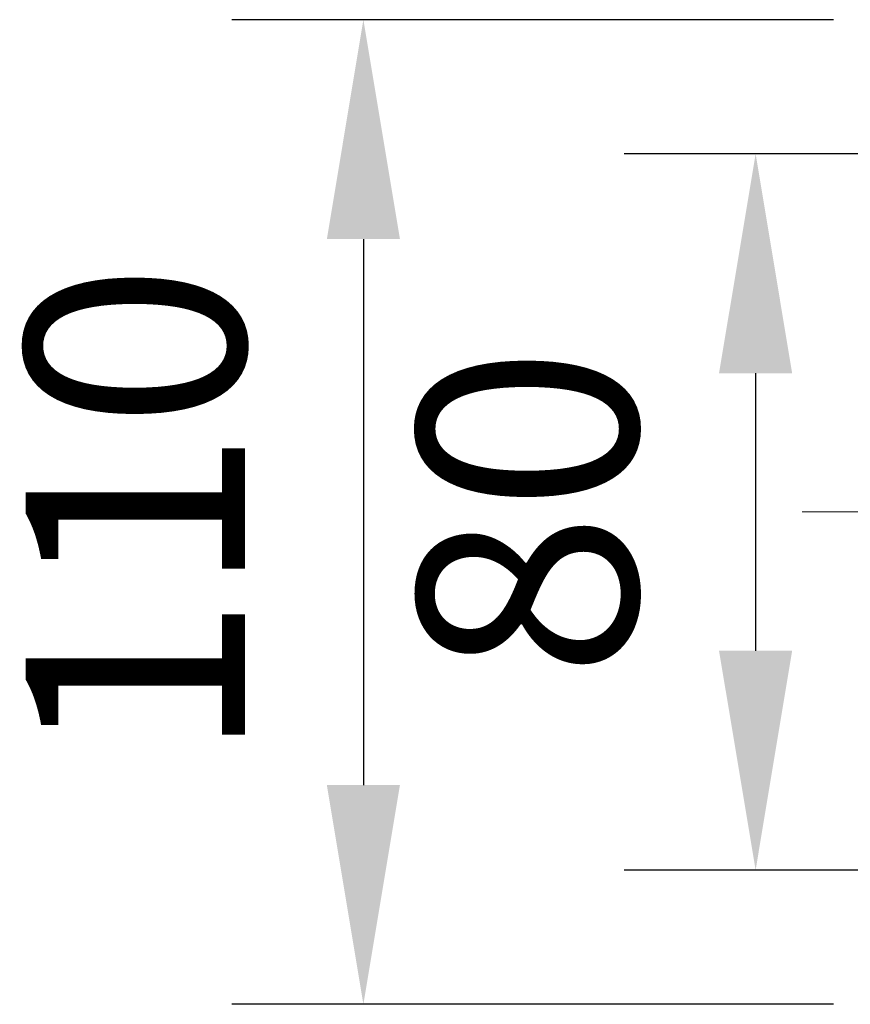
# Model space of a CAD drawing. Units: millimetres. Extents: x 10 to 287, y 10 to 200.
# Drawn here: x 73 to 86, y 158 to 174 of the extents above; entities that cross this region are included whole.
import ezdxf

# ---------------------------------------------------------------- set-up
doc = ezdxf.new("R2010")
doc.units = ezdxf.units.MM
doc.header["$LTSCALE"] = 0.75
doc.linetypes.add('CENTER2', pattern=[28.575, 19.05, -3.175, 3.175, -3.175])
doc.layers.add('FD_Dimensions', color=7, linetype='Continuous', lineweight=13)
doc.layers.add('Smart Centers', color=7, linetype='CENTER2', lineweight=13)
doc.styles.get("Standard").update_dxf_attribs({"font": 'arial.ttf'})
doc.dimstyles.new('Dim-ISO-25', dxfattribs={"dimtxt": 3.5, "dimasz": 3.5, "dimexe": 2.1, "dimexo": 3, "dimgap": 1.4, "dimtad": 1, "dimdec": 4, "dimdsep": 46, "dimtxsty": 'Standard', "dimcen": 0, "dimadec": 4, "dimazin": 2, "dimtp": 0.1, "dimtm": 0.1, "dimtfac": 1, "dimtdec": 4, "dimtmove": 0, "dimatfit": 3, "dimfxl": 1, "dimarcsym": 0})

# ---------------------------------------------------------------- blocks, each defined once
blk = doc.blocks.new('*U5')
at = {"layer": 'Smart Centers', "color": 0, "ltscale": 0.75, "transparency": 16777216}
blk.add_line((-11.786, 0), (11.786, 0), dxfattribs=at)
blk = doc.blocks.new('*D41')
at = {"layer": 'Defpoints', "color": 0, "transparency": 16777216}
for p in [(88.955, 174.207), (78.455, 158.493), (88.955, 158.493)]:
    blk.add_point(p, dxfattribs=at)
at = {"layer": 'FD_Dimensions', "color": 0, "lineweight": -2, "transparency": 16777216}
for p, q in [((85.955, 174.207), (76.355, 174.207)), ((78.455, 170.707), (78.455, 161.993)), ((85.955, 158.493), (76.355, 158.493))]:
    blk.add_line(p, q, dxfattribs=at)
at = {"layer": 'FD_Dimensions', "color": 0, "transparency": 16777216}
for points in [[(77.872, 170.707), (79.038, 170.707), (78.455, 174.207)], [(77.872, 161.993), (79.038, 161.993), (78.455, 158.493)]]:
    blk.add_solid(points, dxfattribs=at)
at = {"layer": 'FD_Dimensions', "color": 0, "transparency": 16777216, "insert": (75.268, 166.35), "char_height": 3.5, "attachment_point": 5, "rotation": 90}
blk.add_mtext('110', dxfattribs=at)
blk = doc.blocks.new('*D43')
at = {"layer": 'Defpoints', "color": 0, "transparency": 16777216}
for p in [(89.741, 172.065), (84.713, 160.636), (89.741, 160.636)]:
    blk.add_point(p, dxfattribs=at)
at = {"layer": 'FD_Dimensions', "color": 0, "lineweight": -2, "transparency": 16777216}
for p, q in [((86.741, 172.065), (82.613, 172.065)), ((84.713, 168.565), (84.713, 164.136)), ((86.741, 160.636), (82.613, 160.636))]:
    blk.add_line(p, q, dxfattribs=at)
at = {"layer": 'FD_Dimensions', "color": 0, "transparency": 16777216}
for points in [[(84.129, 168.565), (85.296, 168.565), (84.713, 172.065)], [(84.129, 164.136), (85.296, 164.136), (84.713, 160.636)]]:
    blk.add_solid(points, dxfattribs=at)
at = {"layer": 'FD_Dimensions', "color": 0, "transparency": 16777216, "insert": (81.526, 166.35), "char_height": 3.5, "attachment_point": 5, "rotation": 90}
blk.add_mtext('80', dxfattribs=at)

msp = doc.modelspace()

# ---------------------------------------------------------------- block references
at = {"layer": 'Smart Centers', "ltscale": 0.75}
msp.add_blockref('*U5', (97.240666, 166.350231), dxfattribs=at)

# ---------------------------------------------------------------- dimensions: what is measured, and where the dimension line sits
at = {"layer": 'FD_Dimensions'}
for base, p1, p2, picture, middle in [((78.454952, 158.493088), (88.954952, 174.207373), (88.954952, 158.493088), '*D41', (75.267946, 166.350231)), ((84.712577, 160.635945), (89.740666, 172.064516), (89.740666, 160.635945), '*D43', (81.525572, 166.350231))]:
    dim = msp.add_linear_dim(base=base, p1=p1, p2=p2, angle=90, dimstyle='Dim-ISO-25', override={"dimlfac": 7, "dimclrd": 0, "dimclre": 0}, dxfattribs=at)
    dim.commit()
    dim.dimension.update_dxf_attribs({"geometry": picture, "text_midpoint": middle})

doc.saveas('drawing.dxf')
